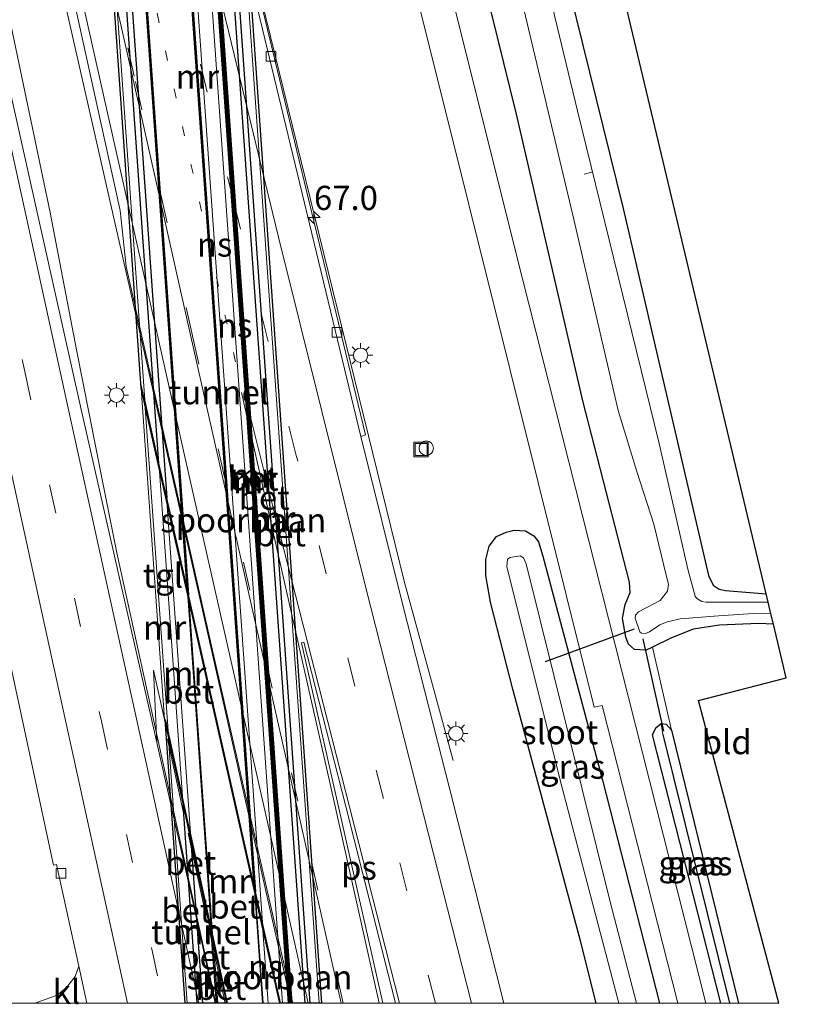
# Model space of a CAD drawing. Units: metres. Extents: x 109996 to 120000, y 393749 to 400001.
# Drawn here: x 110253 to 110336, y 393750 to 393852 of the extents above; entities that cross this region are included whole.
import ezdxf
from ezdxf.enums import TextEntityAlignment as Align

# ---------------------------------------------------------------- set-up
doc = ezdxf.new("R2010")
doc.units = ezdxf.units.M
for name, pattern in [('IE-TERREINAFSCHEIDING', [10, 8, -2]), ('VW-1-3_STREEP', [4, 1, -3]), ('VW-3-9_STREEP', [12, 3, -9])]:
    doc.linetypes.add(name, pattern=pattern)
doc.layers.get('0').update_dxf_attribs({"lineweight": 25})
for name, color, linetype, lineweight in [('B-ME-AL-OVERIG-L-B1', 7, 'Continuous', 18), ('B-ME-AL-OVERIG-S-B1', 7, 'Continuous', 18), ('B-ME-AM-KILOMETR-S-B1', 7, 'Continuous', 18), ('B-ME-BV-GELEIDECONSTRUCTIE-GELEIDERAIL-L-B1', 213, 'BV-GELEIDERAIL', 18), ('B-ME-IE-GRASLAND-GV-B6', 93, 'Continuous', 18), ('B-ME-IE-GRONDWERKLIJN-GROND_INGERICHT-GV-B6', 253, 'Continuous', 18), ('B-ME-IE-INRICHTINGSELEMENT-S-B1', 253, 'Continuous', 18), ('B-ME-IE-MEUBILAIR_WEGMEUBILAIR-LICHTMAST-S-B1', 8, 'Continuous', 18), ('B-ME-IE-TERREINAFSCHEIDING-RASTERHEKWERK-L-B1', 8, 'IE-TERREINAFSCHEIDING', 18), ('B-ME-MW-MUUR-GV-B6', 8, 'IE-TERREINAFSCHEIDING-KUNSTMATIG', 18), ('B-ME-OG-WATER-GV-B6', 153, 'Continuous', 18), ('B-ME-SB-SPOOR-GV-B6', 253, 'Continuous', 18), ('B-ME-SB-SPOOR-GV-B7', 253, 'Continuous', 18), ('B-ME-SB-SPOOR-L-B1', 253, 'Continuous', 18), ('B-ME-SB-SPOOR-L-B2', 253, 'Continuous', 18), ('B-ME-VH-VERH_SOORT-BETON-OVERIG-GV-B6', 8, 'IE-TERREINAFSCHEIDING-NATUURLIJK-HOUTWAL', 18), ('B-ME-VH-VERH_SOORT-BETON-OVERIG-GV-B7', 8, 'IE-TERREINAFSCHEIDING-NATUURLIJK-HOUTWAL', 18), ('B-ME-VH-VERH_SOORT-BITUMEN-GV-B6', 8, 'IE-TERREINAFSCHEIDING-NATUURLIJK-HOUTWAL', 18), ('B-ME-VH-VERH_SOORT-KLINKERS-GV-B6', 8, 'IE-TERREINAFSCHEIDING-NATUURLIJK-HOUTWAL', 18), ('B-ME-VH-VERH_SOORT-TEGELS-GV-B6', 8, 'Continuous', 18), ('B-ME-VV-KOLK-S-B1', 8, 'Continuous', 18), ('B-ME-VW-MARKERING-13STREEP-045-L-B1', 255, 'VW-1-3_STREEP', 18), ('B-ME-VW-MARKERING-39STREEP-015-L-B1', 255, 'VW-3-9_STREEP', 18), ('B-ME-VW-MARKERING-STREEP-015-L-B1', 7, 'Continuous', 18), ('B-ME-VW-MARKERING-VLAKMARK-GV-B6', 7, 'Continuous', 18)]:
    doc.layers.add(name, color=color, linetype=linetype, lineweight=lineweight)
for name, color, linetype in [('B-ME-GW-INSTEEKWATERGANG-L-B1', 10, 'Continuous'), ('B-ME-GW-WATERGANG-GREPPEL-L-B1', 10, 'Continuous'), ('B-ME-KG-KADASTRAAL-OPNAMEDTMGRENS-L-B1', 10, 'Continuous'), ('B-ME-KW-DUIKER-L-B1', 10, 'Continuous'), ('B-ME-KW-TUNNEL-GV-B7', 10, 'Continuous'), ('B-ME-MW-MUUR-GV-B7', 10, 'Continuous')]:
    doc.layers.add(name, color=color, linetype=linetype)
doc.styles.add('NLCS-ISO', font='NLCS-ISO.TTF')
doc.linetypes.add('BV-GELEIDERAIL', pattern='A,10,-3,[108,NLCS.SHX,S=1,R=0,X=0,Y=0],-3', length=16)
doc.linetypes.add('IE-TERREINAFSCHEIDING-KUNSTMATIG', pattern='A,4,[82,NLCS.SHX,S=0.75,R=90,X=0,Y=0],4,-2', length=10)
doc.linetypes.add('IE-TERREINAFSCHEIDING-NATUURLIJK-HOUTWAL', pattern='A,7,-1.5,[67,NLCS.SHX,S=0.75,R=45,X=0,Y=0],-1.5,7,-1.5,[70,NLCS.SHX,S=0.75,R=0,X=0,Y=0],-1.5', length=20)

# ---------------------------------------------------------------- blocks, each defined once
blk = doc.blocks.new('hecto')
for p, q in [((0, 0.625), (-0.625, 0)), ((0, -0.625), (0, 0.625)), ((-0.625, 0), (0.625, 0)), ((0.625, 0), (0, -0.625))]:
    blk.add_line(p, q)
blk = doc.blocks.new('dtb')
blk.add_circle((0, 0), 0.75)
blk = doc.blocks.new('lantaarnpaal')
for p, q in [((0, 0.75), (0, 1.25)), ((-0.75, 0), (-1.25, 0)), ((-0.88, 0.88), (-0.53, 0.53)), ((0.53, 0.53), (0.88, 0.88)), ((0.75, 0), (1.25, 0)), ((-0.53, -0.53), (-0.88, -0.88)), ((0, -0.75), (0, -1.25)), ((0.53, -0.53), (0.88, -0.88))]:
    blk.add_line(p, q)
blk.add_circle((0, 0), 0.75)
blk = doc.blocks.new('kolk')
blk.add_lwpolyline([(-0.5, -0.5), (0.5, -0.5), (0.5, 0.5), (-0.5, 0.5)], close=True)
blk = doc.blocks.new('put')
for p, q in [((0.75, 0.75), (-0.75, 0.75)), ((-0.75, 0.75), (-0.75, -0.75)), ((0.75, -0.75), (0.75, 0.75)), ((-0.75, -0.75), (0.75, -0.75))]:
    blk.add_line(p, q)
blk.add_lwpolyline([(-0.625, 0.625), (0.625, 0.625), (0.625, -0.625), (-0.625, -0.625)], close=True)

msp = doc.modelspace()

# ---------------------------------------------------------------- linework, layer by layer
at = {"layer": 'B-ME-AL-OVERIG-L-B1'}
msp.add_line((110312.677, 393836.031, 3.661), (110311.874, 393835.821, 3.661), dxfattribs=at)
at = {"layer": 'B-ME-BV-GELEIDECONSTRUCTIE-GELEIDERAIL-L-B1'}
for points in [[(110204.72, 394086.74, 6.898), (110213.771, 394046.132, 6.896), (110223.617, 394001.928, 6.9), (110234.17, 393955.264, 6.965), (110243.275, 393914.97, 6.922), (110249.451, 393887.69, 6.948), (110257.441, 393856.53, 7.013), (110266.906, 393814.864, 7.074), (110276.557, 393772.026, 7.061), (110281.5429, 393750, 7.0468)], [(110273.7298, 393750, 7.0624), (110271.21, 393761.46, 7.07), (110263.503, 393796.63, 7.087), (110261.934, 393804.393, 7.061), (110259.344, 393817.466, 7.031), (110256.578, 393831.829, 7.035), (110253.042, 393848.831, 6.961), (110248.939, 393868.378, 6.887), (110245.465, 393883.982, 6.904), (110241.954, 393899.592, 6.922), (110234.756, 393932.137, 6.913), (110226.173, 393971.146, 6.952), (110217.291, 394011.583, 6.904), (110208.691, 394050.533, 6.896), (110201.016, 394085.912, 6.938)], [(110298.316, 393775.135, 5.672), (110293.255, 393793.697, 6.539), (110283.05, 393835.143, 6.547), (110273.895, 393872.609, 6.613), (110263.261, 393916.612, 6.6), (110255.177, 393950.274, 6.604), (110247.289, 393982.645, 6.643), (110242.926, 394000.753, 6.66), (110237.18, 394026.46, 5.816)]]:
    msp.add_polyline3d(points, dxfattribs=at)
at = {"layer": 'B-ME-GW-INSTEEKWATERGANG-L-B1'}
msp.add_line((110320.934, 393778.268, 4.579), (110327.8498, 393750, 4.7066), dxfattribs=at)
for points in [[(110333.361, 393965.871, 5.411), (110320.669, 393956.522, 5.193), (110299.474, 393941.129, 5.198), (110294.705, 393937.721, 5.132), (110293.277, 393937.009, 5.145), (110291.78, 393936.092, 5.15), (110291.382, 393935.585, 5.15), (110291.256, 393934.851, 5.15), (110291.369, 393934.022, 5.15), (110296.114, 393913.023, 5.037), (110306.155, 393871.839, 4.967), (110315.922, 393832.257, 4.823), (110324.754, 393794.282, 4.675), (110325.24, 393793.269, 4.675), (110325.848, 393792.853, 4.653), (110326.526, 393792.709, 4.649), (110330.721, 393792.386, 4.627)], [(110318.94, 393786.86, 4.529), (110318.282, 393786.542, 4.549), (110317.089, 393786.625, 4.645), (110316.477, 393787.163, 4.649), (110316.205, 393787.889, 4.645), (110315.858, 393789.846, 4.61), (110316.122, 393791.266, 4.588), (110316.643, 393792.517, 4.575), (110316.578, 393793.565, 4.575), (110311.732, 393812.361, 4.653), (110304.871, 393842.008, 4.727), (110298.306, 393868.608, 4.841), (110292.008, 393893.139, 4.941), (110285.766, 393918.596, 5.132), (110282.176, 393932.986, 5.119), (110280.524, 393942.604, 5.198), (110279.905, 393950.801, 5.272), (110280.019, 393959.684, 5.398), (110280.961, 393961.937, 5.598), (110282.015, 393962.917, 5.637), (110282.708, 393963.239, 5.642)], [(110313.123, 393750, 5.2843), (110311.508, 393756.441, 5.289), (110304.485, 393782.518, 5.359), (110302.17, 393791.504, 5.324), (110301.693, 393794.262, 5.32), (110301.692, 393795.928, 5.241), (110302.058, 393797.313, 5.163), (110302.79, 393798.297, 5.119), (110303.817, 393798.761, 5.067), (110304.621, 393798.96, 4.98), (110305.804, 393798.884, 4.941), (110306.655, 393798.386, 4.945), (110307.149, 393797.746, 4.945), (110307.593, 393796.265, 4.923), (110313.792, 393773.092, 4.897), (110319.668, 393750, 4.8733)], [(110331.467, 393789.243, 4.487), (110329.935, 393789.3, 4.505), (110325.888, 393789.132, 4.466), (110323.152, 393788.705, 4.471), (110320.867, 393787.792, 4.471), (110318.94, 393786.86, 4.529)], [(110326.0108, 393750, 4.7274), (110318.95, 393777.787, 4.732), (110319.282, 393778.514, 4.697), (110319.844, 393778.958, 4.597)], [(110319.844, 393778.958, 4.597), (110320.362, 393778.885, 4.579), (110320.934, 393778.268, 4.579)]]:
    msp.add_polyline3d(points, dxfattribs=at)
at = {"layer": 'B-ME-GW-WATERGANG-GREPPEL-L-B1'}
msp.add_line((110320.029, 393777.825, 3.896), (110326.9392, 393750, 4.0656), dxfattribs=at)
at = {"layer": 'B-ME-IE-GRASLAND-GV-B6'}
for points in [[(110280.4239, 393750, 6.2269), (110265.979, 393814.096, 6.245), (110268.432, 393779.364, 6.404), (110267.282, 393784.463, 6.277), (110267.618, 393776.998, 6.363), (110259.731, 393811.755, 6.303), (110251.61, 393848.079, 6.256), (110243.979, 393881.568, 6.273), (110238.146, 393907.7, 6.33), (110231.054, 393939.746, 6.295), (110223.444, 393974.123, 6.308), (110215.515, 394010.341, 6.295), (110207.366, 394047.283, 6.277)], [(110217.109, 394039.529, 6.256), (110225.947, 394000.5, 6.264), (110235.195, 393959.791, 6.277), (110246.506, 393910.213, 6.282), (110255.81, 393868.63, 6.273), (110263.834, 393832.042, 6.225), (110264.453, 393826.245, 6.317), (110273.269, 393787.112, 6.299), (110281.7093, 393750, 6.276), (110280.4239, 393750, 6.2269)], [(110284.554, 393894.074, 5.272), (110295.691, 393849.669, 5.054), (110304.221, 393815.535, 4.884), (110312.906, 393780.65, 4.815), (110313.743, 393780.818, 4.81), (110321.5712, 393750, 4.8593)], [(110330.721, 393792.386, 4.627), (110330.93, 393791.506, 3.548), (110324.512, 393791.508, 3.552), (110324.043, 393791.565, 3.552), (110323.551, 393791.885, 3.548), (110323.362, 393792.134, 3.548), (110322.656, 393794.796, 3.548), (110319.655, 393807.924, 3.548), (110311.185, 393842.38, 3.548), (110302.866, 393876.884, 3.548)], [(110306.155, 393871.839, 4.967), (110315.922, 393832.257, 4.823), (110324.754, 393794.282, 4.675), (110325.24, 393793.269, 4.675), (110325.848, 393792.853, 4.653), (110326.526, 393792.709, 4.649), (110330.721, 393792.386, 4.627)], [(110326.0108, 393750, 4.7274), (110324.4901, 393750, 4.8229), (110316.463, 393781.645, 4.758), (110305.503, 393824.981, 4.889), (110294.681, 393868.191, 5.05)], [(110298.306, 393868.608, 4.841), (110304.871, 393842.008, 4.727), (110311.732, 393812.361, 4.653), (110316.578, 393793.565, 4.575), (110316.643, 393792.517, 4.575), (110316.122, 393791.266, 4.588), (110315.858, 393789.846, 4.61), (110316.205, 393787.889, 4.645), (110316.477, 393787.163, 4.649), (110317.089, 393786.625, 4.645), (110318.282, 393786.542, 4.549), (110318.94, 393786.86, 4.529), (110320.934, 393778.268, 4.579), (110320.362, 393778.885, 4.579), (110319.844, 393778.958, 4.597), (110319.282, 393778.514, 4.697), (110318.95, 393777.787, 4.732), (110326.0108, 393750, 4.7274)], [(110331.219, 393790.289, 3.552), (110331.467, 393789.243, 4.487), (110329.935, 393789.3, 4.505), (110325.888, 393789.132, 4.466), (110323.152, 393788.705, 4.471), (110320.867, 393787.792, 4.471), (110318.94, 393786.86, 4.529), (110318.282, 393786.542, 4.549), (110317.089, 393786.625, 4.645), (110316.477, 393787.163, 4.649), (110316.205, 393787.889, 4.645), (110315.858, 393789.846, 4.61), (110316.122, 393791.266, 4.588), (110316.643, 393792.517, 4.575), (110316.578, 393793.565, 4.575), (110311.732, 393812.361, 4.653), (110304.871, 393842.008, 4.727), (110298.306, 393868.608, 4.841)], [(110321.5712, 393750, 4.8593), (110319.668, 393750, 4.8733), (110313.792, 393773.092, 4.897), (110307.593, 393796.265, 4.923), (110307.149, 393797.746, 4.945), (110306.655, 393798.386, 4.945), (110305.804, 393798.884, 4.941), (110304.621, 393798.96, 4.98), (110303.817, 393798.761, 5.067), (110302.79, 393798.297, 5.119), (110302.058, 393797.313, 5.163), (110301.692, 393795.928, 5.241), (110301.693, 393794.262, 5.32), (110302.17, 393791.504, 5.324), (110304.485, 393782.518, 5.359), (110311.508, 393756.441, 5.289), (110313.123, 393750, 5.2843), (110303.5671, 393750, 5.736), (110302.797, 393752.999, 5.738), (110298.003, 393771.976, 5.764), (110293.15, 393791.066, 5.846), (110288.767, 393808.651, 5.846), (110289.254, 393808.822, 5.798), (110278.093, 393854.958, 5.912)], [(110305.102, 393855.093, 3.548), (110310.691, 393831.571, 3.548), (110315.394, 393811.364, 3.548), (110317.323, 393805.024, 3.552), (110319.107, 393799.58, 3.548), (110320.399, 393794.17, 3.548), (110320.61, 393793.368, 3.548), (110320.515, 393792.646, 3.548), (110319.734, 393791.683, 3.548), (110317.513, 393790.514, 3.548), (110317.178, 393790.169, 3.548), (110317.17, 393789.853, 3.552), (110317.645, 393788.454, 3.552), (110317.826, 393788.292, 3.552), (110318.231, 393788.264, 3.552), (110318.652, 393788.437, 3.552), (110319.695, 393789.157, 3.552), (110320.474, 393789.485, 3.552), (110321.824, 393789.771, 3.552), (110325.778, 393790.092, 3.552), (110329.411, 393790.332, 3.552), (110331.219, 393790.289, 3.552)], [(110319.668, 393750, 4.8733), (110317.2902, 393750, 3.7), (110314.584, 393760.507, 3.7), (110305.875, 393795.482, 3.7), (110305.583, 393796.084, 3.7), (110305.265, 393796.314, 3.7), (110304.232, 393796.135, 3.7), (110303.948, 393795.944, 3.696), (110303.874, 393795.184, 3.696), (110309.418, 393772.957, 3.696), (110315.4697, 393750, 3.6922), (110313.123, 393750, 5.2843), (110311.508, 393756.441, 5.289), (110304.485, 393782.518, 5.359), (110302.17, 393791.504, 5.324), (110301.693, 393794.262, 5.32), (110301.692, 393795.928, 5.241), (110302.058, 393797.313, 5.163), (110302.79, 393798.297, 5.119), (110303.817, 393798.761, 5.067), (110304.621, 393798.96, 4.98), (110305.804, 393798.884, 4.941), (110306.655, 393798.386, 4.945), (110307.149, 393797.746, 4.945), (110307.593, 393796.265, 4.923), (110313.792, 393773.092, 4.897), (110319.668, 393750, 4.8733)], [(110249.635, 393798.244, 5.946), (110256.946, 393764.282, 6.025), (110257.233, 393764.353, 6.034), (110259.554, 393753.83, 6.043), (110259.177, 393752.774, 6.068), (110258.289, 393751.62, 6.047), (110257.308, 393750.829, 6.012), (110256.074, 393750.368, 5.951), (110255.0486, 393750, 5.9232)], [(110326.0108, 393750, 4.7274), (110318.95, 393777.787, 4.732), (110319.282, 393778.514, 4.697), (110319.844, 393778.958, 4.597), (110320.029, 393777.825, 3.896), (110326.9392, 393750, 4.0656), (110326.0108, 393750, 4.7274)], [(110326.9392, 393750, 4.0656), (110320.029, 393777.825, 3.896), (110319.844, 393778.958, 4.597), (110320.362, 393778.885, 4.579), (110320.934, 393778.268, 4.579), (110327.8498, 393750, 4.7066), (110326.9392, 393750, 4.0656)], [(110255.0486, 393750, 5.9232), (110245.0707, 393750, 5.6308)]]:
    msp.add_polyline3d(points, dxfattribs=at)
at = {"layer": 'B-ME-IE-GRONDWERKLIJN-GROND_INGERICHT-GV-B6'}
for points in [[(110297.522, 393931.736, 5.024), (110330.721, 393792.386, 4.627), (110326.526, 393792.709, 4.649), (110325.848, 393792.853, 4.653), (110325.24, 393793.269, 4.675), (110324.754, 393794.282, 4.675), (110315.922, 393832.257, 4.823), (110306.155, 393871.839, 4.967)], [(110332.0487, 393750, 4.6271), (110327.8498, 393750, 4.7066), (110320.934, 393778.268, 4.579), (110318.94, 393786.86, 4.529), (110320.867, 393787.792, 4.471), (110323.152, 393788.705, 4.471), (110325.888, 393789.132, 4.466), (110329.935, 393789.3, 4.505), (110331.467, 393789.243, 4.487), (110332.794, 393783.663, 4.427), (110323.707, 393781.333, 4.431), (110332.0487, 393750, 4.6271)]]:
    msp.add_polyline3d(points, dxfattribs=at)
at = {"layer": 'B-ME-IE-TERREINAFSCHEIDING-RASTERHEKWERK-L-B1'}
msp.add_line((110274.7216, 393750, 6.2898), (110268.697, 393777.501, 6.299), dxfattribs=at)
at = {"layer": 'B-ME-KG-KADASTRAAL-OPNAMEDTMGRENS-L-B1'}
msp.add_polyline3d([(110332.0487, 393750, 4.6271), (110323.707, 393781.333, 4.431), (110332.794, 393783.663, 4.427), (110331.467, 393789.243, 4.487), (110331.219, 393790.289, 3.552), (110330.93, 393791.506, 3.548), (110330.721, 393792.386, 4.627), (110297.522, 393931.736, 5.024), (110342.872, 393961.146, 5.285), (110450.48, 394008.588, 5.92), (110443.279, 394015.838, 5.72), (110442.547, 394016.569, 5.132), (110442.059, 394017.057, 5.251), (110441.207, 394017.908, 6.214), (110439.681, 394019.433, 6.297), (110437.542, 394021.571, 6.295), (110432.743, 394026.366, 6.575), (110428.542, 394030.564, 8.689), (110426.595, 394032.51, 8.636), (110425.509, 394033.595, 8.622), (110422.632, 394036.47, 8.554), (110421.503, 394037.598, 8.533)], dxfattribs=at)
at = {"layer": 'B-ME-KW-DUIKER-L-B1'}
for p, q in [((110307.865, 393785.377, 4.101), (110317.091, 393788.739, 4.092)), ((110317.947, 393787.713, 4.127), (110320.098, 393778.159, 4.366))]:
    msp.add_line(p, q, dxfattribs=at)
at = {"layer": 'B-ME-KW-TUNNEL-GV-B7'}
for points in [[(110280.3722, 393750, 6.3443), (110266.024, 393813.665, 6.432), (110256.553, 393948.282, 5.663), (110276.42, 393867.429, 5.704), (110284.6869, 393750, 6.1906), (110280.3722, 393750, 6.3443)], [(110274.9146, 393750, 6.4724), (110270.5544, 393750, 6.3344), (110268.481, 393779.375, 6.525), (110274.9146, 393750, 6.4724)]]:
    msp.add_polyline3d(points, dxfattribs=at)
at = {"layer": 'B-ME-MW-MUUR-GV-B6'}
for points in [[(110274.8632, 393750, 6.3718), (110268.432, 393779.364, 6.404), (110265.979, 393814.096, 6.245), (110280.4239, 393750, 6.2269), (110280.3209, 393750, -3.3021), (110277.899, 393760.748, -2.994), (110278.658, 393750, -2.9623), (110278.5666, 393750, -3.3096), (110277.766, 393761.338, -3.343), (110270.971, 393791.487, -2.55), (110273.395, 393757.173, -2.449), (110274.9659, 393750, -2.629), (110274.8632, 393750, 6.3718)], [(110268.796, 393778.168, 6.342), (110270.29, 393771.346, 6.094), (110267.908, 393805.08, 5.995), (110266.433, 393811.625, 6.246), (110268.796, 393778.168, 6.342)], [(110268.716, 393801.493, -1.352), (110271.109, 393767.606, -1.252), (110273.248, 393757.844, -1.545), (110270.826, 393792.131, -1.646), (110268.716, 393801.493, -1.352)]]:
    msp.add_polyline3d(points, dxfattribs=at)
at = {"layer": 'B-ME-MW-MUUR-GV-B7'}
for points in [[(110267.852, 393805.869, 5.993), (110258.324, 393940.78, 5.595), (110259.103, 393937.61, -1.753), (110268.66, 393802.284, -1.354), (110267.852, 393805.869, 5.993)], [(110261.276, 393928.767, -2.954), (110270.915, 393792.279, -2.552), (110270.77, 393792.922, -1.648), (110261.136, 393929.336, -2.05), (110261.276, 393928.767, -2.954)], [(110267.823, 393902.123, -3.758), (110267.951, 393901.602, -3.409), (110277.843, 393761.538, -2.996), (110277.71, 393762.128, -3.345), (110267.823, 393902.123, -3.758)], [(110281.3501, 393750, -3.7813), (110281.2485, 393750, -3.4914), (110271.587, 393886.805, -3.895), (110271.731, 393886.22, -4.183), (110281.3501, 393750, -3.7813)], [(110281.6007, 393750, -2.965), (110281.5011, 393750, -3.8941), (110271.941, 393885.364, -4.293), (110272.081, 393884.795, -3.362), (110281.6007, 393750, -2.965)], [(110283.4842, 393750, 5.914), (110282.9925, 393750, 1.5085), (110274.034, 393876.847, 1.135), (110274.724, 393874.039, 5.548), (110283.4842, 393750, 5.914)], [(110271.8161, 393750, 6.0403), (110270.349, 393770.521, 6.092), (110271.167, 393766.787, -1.252), (110272.3525, 393750, -1.2523), (110271.8161, 393750, 6.0403)], [(110273.8016, 393750, -1.5452), (110273.306, 393757.018, -1.545), (110273.453, 393756.347, -2.449), (110273.9012, 393750, -2.4492), (110273.8016, 393750, -1.5452)]]:
    msp.add_polyline3d(points, dxfattribs=at)
at = {"layer": 'B-ME-OG-WATER-GV-B6'}
for points in [[(110302.866, 393876.884, 3.548), (110311.185, 393842.38, 3.548), (110319.655, 393807.924, 3.548), (110322.656, 393794.796, 3.548), (110323.362, 393792.134, 3.548), (110323.551, 393791.885, 3.548), (110324.043, 393791.565, 3.552), (110324.512, 393791.508, 3.552), (110330.93, 393791.506, 3.548)], [(110330.93, 393791.506, 3.548), (110331.219, 393790.289, 3.552), (110329.411, 393790.332, 3.552), (110325.778, 393790.092, 3.552), (110321.824, 393789.771, 3.552), (110320.474, 393789.485, 3.552), (110319.695, 393789.157, 3.552), (110318.652, 393788.437, 3.552), (110318.231, 393788.264, 3.552), (110317.826, 393788.292, 3.552), (110317.645, 393788.454, 3.552), (110317.17, 393789.853, 3.552), (110317.178, 393790.169, 3.548), (110317.513, 393790.514, 3.548), (110319.734, 393791.683, 3.548), (110320.515, 393792.646, 3.548), (110320.61, 393793.368, 3.548), (110320.399, 393794.17, 3.548), (110319.107, 393799.58, 3.548), (110317.323, 393805.024, 3.552), (110315.394, 393811.364, 3.548), (110310.691, 393831.571, 3.548), (110305.102, 393855.093, 3.548)], [(110317.2902, 393750, 3.7), (110315.4697, 393750, 3.6922), (110309.418, 393772.957, 3.696), (110303.874, 393795.184, 3.696), (110303.948, 393795.944, 3.696), (110304.232, 393796.135, 3.7), (110305.265, 393796.314, 3.7), (110305.583, 393796.084, 3.7), (110305.875, 393795.482, 3.7), (110314.584, 393760.507, 3.7), (110317.2902, 393750, 3.7)]]:
    msp.add_polyline3d(points, dxfattribs=at)
at = {"layer": 'B-ME-SB-SPOOR-GV-B6'}
msp.add_polyline3d([(110280.3209, 393750, -3.3021), (110278.658, 393750, -2.9623), (110277.899, 393760.748, -2.994), (110280.3209, 393750, -3.3021)], dxfattribs=at)
at = {"layer": 'B-ME-SB-SPOOR-GV-B7'}
msp.add_polyline3d([(110280.4434, 393750, -3.3268), (110277.843, 393761.538, -2.996), (110267.951, 393901.602, -3.409), (110271.587, 393886.805, -3.895), (110281.2485, 393750, -3.4914), (110280.4434, 393750, -3.3268)], dxfattribs=at)
at = {"layer": 'B-ME-SB-SPOOR-L-B1'}
msp.add_line((110279.1565, 393750, -2.7997), (110278.625, 393757.528, -2.83), dxfattribs=at)
at = {"layer": 'B-ME-SB-SPOOR-L-B2'}
for p, q in [((110268.655, 393898.737, -3.398), (110278.569, 393758.315, -2.833)), ((110280.6463, 393750, -2.9446), (110270.733, 393890.279, -3.655))]:
    msp.add_line(p, q, dxfattribs=at)
at = {"layer": 'B-ME-VH-VERH_SOORT-BETON-OVERIG-GV-B6'}
for points in [[(110288.767, 393808.651, 5.846), (110277.607, 393854.841, 5.89), (110257.283, 393938.739, 5.924), (110250.493, 393966.339, 5.824), (110248.754, 393973.634, 5.904), (110249.248, 393973.694, 5.899), (110250.979, 393966.457, 5.833), (110257.768, 393938.858, 5.933), (110268.265, 393895.576, 5.938), (110278.093, 393854.958, 5.912), (110289.254, 393808.822, 5.798), (110288.767, 393808.651, 5.846)], [(110270.826, 393792.131, -1.646), (110273.248, 393757.844, -1.545), (110271.109, 393767.606, -1.252), (110268.716, 393801.493, -1.352), (110270.826, 393792.131, -1.646)], [(110278.5666, 393750, -3.3096), (110274.9659, 393750, -2.629), (110273.395, 393757.173, -2.449), (110270.971, 393791.487, -2.55), (110277.766, 393761.338, -3.343), (110278.5666, 393750, -3.3096)], [(110274.8632, 393750, 6.3718), (110273.6611, 393750, 6.3825), (110271.291, 393760.811, 6.391), (110267.618, 393776.998, 6.363), (110267.282, 393784.463, 6.277), (110268.432, 393779.364, 6.404), (110274.8632, 393750, 6.3718)]]:
    msp.add_polyline3d(points, dxfattribs=at)
at = {"layer": 'B-ME-VH-VERH_SOORT-BETON-OVERIG-GV-B7'}
for points in [[(110267.852, 393805.869, 5.993), (110266.377, 393812.413, 6.062), (110256.903, 393946.563, 5.667), (110258.324, 393940.78, 5.595), (110267.852, 393805.869, 5.993)], [(110261.136, 393929.336, -2.05), (110270.77, 393792.922, -1.648), (110268.66, 393802.284, -1.354), (110259.103, 393937.61, -1.753), (110261.136, 393929.336, -2.05)], [(110267.823, 393902.123, -3.758), (110277.71, 393762.128, -3.345), (110270.915, 393792.279, -2.552), (110261.276, 393928.767, -2.954), (110267.823, 393902.123, -3.758)], [(110281.5011, 393750, -3.8941), (110281.3501, 393750, -3.7813), (110271.731, 393886.22, -4.183), (110271.941, 393885.364, -4.293), (110281.5011, 393750, -3.8941)], [(110282.9925, 393750, 1.5085), (110281.6007, 393750, -2.965), (110272.081, 393884.795, -3.362), (110274.034, 393876.847, 1.135), (110282.9925, 393750, 1.5085)], [(110283.4842, 393750, 5.914), (110274.724, 393874.039, 5.548), (110276.05, 393868.644, 5.708), (110284.4291, 393750, 6.058), (110283.4842, 393750, 5.914)], [(110271.8161, 393750, 6.0403), (110270.7727, 393750, 6.0763), (110268.853, 393777.35, 6.16), (110270.349, 393770.521, 6.092), (110271.8161, 393750, 6.0403)], [(110272.3525, 393750, -1.2523), (110271.167, 393766.787, -1.252), (110273.306, 393757.018, -1.545), (110273.8016, 393750, -1.5452), (110272.3525, 393750, -1.2523)], [(110274.8432, 393750, -2.6075), (110273.9012, 393750, -2.4492), (110273.453, 393756.347, -2.449), (110274.8432, 393750, -2.6075)]]:
    msp.add_polyline3d(points, dxfattribs=at)
at = {"layer": 'B-ME-VH-VERH_SOORT-BITUMEN-GV-B6'}
for points in [[(110229.089, 394054.998, 5.925), (110238.568, 394016, 5.907), (110248.754, 393973.634, 5.904), (110250.493, 393966.339, 5.824), (110257.283, 393938.739, 5.924), (110277.607, 393854.841, 5.89), (110288.767, 393808.651, 5.846), (110293.15, 393791.066, 5.846), (110298.003, 393771.976, 5.764), (110302.797, 393752.999, 5.738), (110303.5671, 393750, 5.736)], [(110207.366, 394047.283, 6.277), (110215.515, 394010.341, 6.295), (110223.444, 393974.123, 6.308), (110231.054, 393939.746, 6.295), (110238.146, 393907.7, 6.33), (110243.979, 393881.568, 6.273), (110251.61, 393848.079, 6.256), (110259.731, 393811.755, 6.303), (110267.618, 393776.998, 6.363), (110271.291, 393760.811, 6.391), (110273.6611, 393750, 6.3825)], [(110303.5671, 393750, 5.736), (110281.7093, 393750, 6.276), (110273.269, 393787.112, 6.299), (110264.453, 393826.245, 6.317), (110263.834, 393832.042, 6.225), (110255.81, 393868.63, 6.273), (110246.506, 393910.213, 6.282), (110235.195, 393959.791, 6.277), (110225.947, 394000.5, 6.264), (110217.109, 394039.529, 6.256)], [(110324.4901, 393750, 4.8229), (110321.5712, 393750, 4.8593), (110313.743, 393780.818, 4.81), (110312.906, 393780.65, 4.815), (110304.221, 393815.535, 4.884), (110295.691, 393849.669, 5.054), (110284.554, 393894.074, 5.272)], [(110294.681, 393868.191, 5.05), (110305.503, 393824.981, 4.889), (110316.463, 393781.645, 4.758), (110324.4901, 393750, 4.8229)], [(110273.6611, 393750, 6.3825), (110260.3988, 393750, 6.0459), (110259.554, 393753.83, 6.043), (110257.233, 393764.353, 6.034), (110256.946, 393764.282, 6.025), (110249.635, 393798.244, 5.946)]]:
    msp.add_polyline3d(points, dxfattribs=at)
at = {"layer": 'B-ME-VH-VERH_SOORT-KLINKERS-GV-B6'}
msp.add_polyline3d([(110260.3988, 393750, 6.0459), (110255.0486, 393750, 5.9232), (110256.074, 393750.368, 5.951), (110257.308, 393750.829, 6.012), (110258.289, 393751.62, 6.047), (110259.177, 393752.774, 6.068), (110259.554, 393753.83, 6.043), (110260.3988, 393750, 6.0459)], dxfattribs=at)
at = {"layer": 'B-ME-VH-VERH_SOORT-TEGELS-GV-B6'}
msp.add_polyline3d([(110267.908, 393805.08, 5.995), (110270.29, 393771.346, 6.094), (110268.796, 393778.168, 6.342), (110266.433, 393811.625, 6.246), (110267.908, 393805.08, 5.995)], dxfattribs=at)
at = {"layer": 'B-ME-VW-MARKERING-13STREEP-045-L-B1'}
msp.add_polyline3d([(110275.786, 393816.369, 6.103), (110266.581, 393857.226, 6.134), (110257.102, 393899.308, 6.112), (110247.962, 393939.646, 6.116), (110239.313, 393977.863, 6.129), (110231.353, 394013.105, 6.173), (110223.109, 394049.557, 6.16)], dxfattribs=at)
at = {"layer": 'B-ME-VW-MARKERING-39STREEP-015-L-B1'}
for points in [[(110286.9208, 393750, 6.1352), (110282.225, 393770.903, 6.166), (110277.279, 393792.737, 6.149), (110271.331, 393819.067, 6.175), (110265.29, 393845.948, 6.149), (110258.017, 393878.228, 6.171), (110250.846, 393910.147, 6.162), (110243.24, 393943.853, 6.206), (110235.137, 393979.726, 6.201), (110226.847, 394016.308, 6.201), (110218.759, 394052.324, 6.214), (110210.812, 394088.103, 6.182)], [(110194.774, 394084.516, 6.223), (110202.995, 394046.827, 6.225), (110210.728, 394011.774, 6.26), (110218.411, 393976.768, 6.26), (110226.128, 393941.747, 6.269), (110233.827, 393906.699, 6.256), (110240.881, 393874.639, 6.229), (110248.476, 393840.067, 6.229), (110253.957, 393815.37, 6.229), (110261.892, 393779.194, 6.308), (110268.3395, 393750, 6.2419)], [(110296.4677, 393750, 5.9298), (110291.096, 393771.2, 5.96), (110282.031, 393806.824, 6.003), (110275.664, 393832.622, 6.064), (110267.903, 393864.827, 6.051), (110259.368, 393899.976, 6.06), (110252.931, 393926.449, 6.095), (110244.396, 393961.727, 6.121), (110233.032, 394008.596, 6.147)]]:
    msp.add_polyline3d(points, dxfattribs=at)
at = {"layer": 'B-ME-VW-MARKERING-STREEP-015-L-B1'}
for points in [[(110217.807, 394089.668, 6.071), (110227.475, 394047.129, 6.025), (110237.367, 394006.097, 6.038), (110246.623, 393967.924, 6.038), (110256.033, 393929.138, 6.007), (110261.298, 393907.305, 5.999), (110270.793, 393868.152, 5.964), (110280.206, 393829.442, 5.938), (110289.258, 393792.999, 5.907), (110300.2169, 393750, 5.8622)], [(110286.7191, 393750, 6.1723), (110282.033, 393770.859, 6.203), (110277.087, 393792.693, 6.186), (110271.139, 393819.024, 6.212), (110265.098, 393845.905, 6.186), (110257.825, 393878.185, 6.208), (110250.654, 393910.104, 6.199), (110243.048, 393943.809, 6.243), (110234.945, 393979.682, 6.238), (110226.655, 394016.264, 6.238), (110218.567, 394052.281, 6.251), (110210.62, 394088.06, 6.219)], [(110207.339, 394087.326, 6.23), (110216.774, 394044.921, 6.26), (110225.939, 394004.203, 6.282), (110235.654, 393961.285, 6.286), (110244.825, 393920.778, 6.264), (110253.752, 393881.245, 6.251), (110262.113, 393844.004, 6.264), (110270.47, 393806.872, 6.299), (110279.319, 393767.672, 6.269), (110283.3084, 393750, 6.2605)], [(110271.9976, 393750, 6.1906), (110266.539, 393774.868, 6.238), (110258.765, 393810.16, 6.269), (110251.514, 393843.25, 6.299), (110244.647, 393874.397, 6.299), (110237.313, 393907.686, 6.308), (110230.907, 393936.857, 6.325), (110222.381, 393975.521, 6.373), (110212.695, 394019.526, 6.33), (110202.072, 394067.965, 6.308), (110198.311, 394085.307, 6.277)], [(110230.433, 393905.426, 6.243), (110236.302, 393878.762, 6.199), (110243.44, 393846.268, 6.177), (110251.133, 393811.331, 6.064), (110256.693, 393786.04, 6.129), (110262.879, 393757.863, 6.16), (110264.6127, 393750, 6.1576)], [(110276.415, 393813.205, 6.121), (110285.538, 393772.829, 6.121), (110290.6607, 393750, 6.0851)], [(110292.7645, 393750, 6.039), (110289.943, 393761.115, 6.034), (110283.969, 393784.536, 6.06), (110279.615, 393801.558, 6.121), (110276.678, 393813.291, 6.108)]]:
    msp.add_polyline3d(points, dxfattribs=at)
at = {"layer": 'B-ME-VW-MARKERING-VLAKMARK-GV-B6'}
msp.add_polyline3d([(110292.3347, 393750, 6.0674), (110291.0348, 393750, 6.0796), (110282.618, 393787.303, 6.121), (110282.849, 393787.359, 6.121), (110287.162, 393770.502, 6.081), (110291.568, 393752.997, 6.068), (110292.3347, 393750, 6.0674)], dxfattribs=at)

# ---------------------------------------------------------------- block references
at = {"layer": 'B-ME-AL-OVERIG-S-B1', "rotation": 90}
msp.add_blockref('dtb', (110295.529, 393807.448, 5.489), dxfattribs=at)
at = {"layer": 'B-ME-AM-KILOMETR-S-B1', "rotation": 90}
msp.add_blockref('hecto', (110283.904, 393831.323, 5.738), dxfattribs=at)
at = {"layer": 'B-ME-IE-INRICHTINGSELEMENT-S-B1', "rotation": 90}
msp.add_blockref('put', (110294.989, 393807.304, 5.542), dxfattribs=at)
at = {"layer": 'B-ME-IE-MEUBILAIR_WEGMEUBILAIR-LICHTMAST-S-B1', "rotation": 90}
for p in [(110288.733, 393817.061, 5.711), (110263.45, 393812.943, 6.169), (110298.598, 393777.918, 5.707)]:
    msp.add_blockref('lantaarnpaal', p, dxfattribs=at)
at = {"layer": 'B-ME-VV-KOLK-S-B1', "rotation": 90}
for p in [(110279.444, 393848.015, 5.777), (110286.27, 393819.441, 5.698), (110257.714, 393763.426, 5.994)]:
    msp.add_blockref('kolk', p, dxfattribs=at)

# ---------------------------------------------------------------- texts
at = {"layer": 'B-ME-AM-KILOMETR-S-B1', "ltscale": 0.2, "style": 'NLCS-ISO'}
msp.add_text('67.0', height=2.5, dxfattribs=at).set_placement((110283.904, 393831.323, 5.738), align=Align.BOTTOM_LEFT)
at = {"layer": 'B-ME-IE-GRASLAND-GV-B6', "ltscale": 0.2, "style": 'NLCS-ISO'}
for p in [(110310.68, 393774.48), (110322.9446, 393764.479), (110323.8469, 393764.479)]:
    msp.add_text('gras', height=2.5, dxfattribs=at).set_placement(p, align=Align.MIDDLE_CENTER)
at = {"layer": 'B-ME-IE-GRONDWERKLIJN-GROND_INGERICHT-GV-B6', "ltscale": 0.2, "style": 'NLCS-ISO'}
msp.add_text('bld', height=2.5, dxfattribs=at).set_placement((110326.6359, 393777.0247), align=Align.MIDDLE_CENTER)
at = {"layer": 'B-ME-KW-TUNNEL-GV-B7', "ltscale": 0.2, "style": 'NLCS-ISO'}
for p in [(110274.0714, 393813.2293), (110272.2161, 393757.3438)]:
    msp.add_text('tunnel', height=2.5, dxfattribs=at).set_placement(p, align=Align.MIDDLE_CENTER)
at = {"layer": 'B-ME-MW-MUUR-GV-B6', "ltscale": 0.2, "style": 'NLCS-ISO'}
for p in [(110268.4446, 393788.8774), (110270.523, 393784.1134), (110275.1618, 393762.6312)]:
    msp.add_text('mr', height=2.5, dxfattribs=at).set_placement(p, align=Align.MIDDLE_CENTER)
at = {"layer": 'B-ME-MW-MUUR-GV-B7', "ltscale": 0.2, "style": 'NLCS-ISO'}
for p in [(110271.83, 393845.9028), (110277.4534, 393804.605), (110277.7449, 393804.0318), (110279.7438, 393800.1772), (110271.5001, 393757.4616), (110273.6527, 393752.673)]:
    msp.add_text('mr', height=2.5, dxfattribs=at).set_placement(p, align=Align.MIDDLE_CENTER)
at = {"layer": 'B-ME-OG-WATER-GV-B6', "ltscale": 0.2, "style": 'NLCS-ISO'}
msp.add_text('sloot', height=2.5, dxfattribs=at).set_placement((110309.3481, 393778.0552), align=Align.MIDDLE_CENTER)
at = {"layer": 'B-ME-SB-SPOOR-GV-B6', "ltscale": 0.2, "style": 'NLCS-ISO'}
msp.add_text('spoorbaan', height=2.5, dxfattribs=at).set_placement((110279.2997, 393752.687), align=Align.MIDDLE_CENTER)
at = {"layer": 'B-ME-SB-SPOOR-GV-B7', "ltscale": 0.2, "style": 'NLCS-ISO'}
msp.add_text('spoorbaan', height=2.5, dxfattribs=at).set_placement((110276.586, 393799.9908), align=Align.MIDDLE_CENTER)
at = {"layer": 'B-ME-SB-SPOOR-L-B1', "ltscale": 0.2, "style": 'NLCS-ISO'}
msp.add_text('ns', height=2.5, dxfattribs=at).set_placement((110278.8907, 393753.764), align=Align.MIDDLE_CENTER)
at = {"layer": 'B-ME-SB-SPOOR-L-B2', "ltscale": 0.2, "style": 'NLCS-ISO'}
for p in [(110273.612, 393828.526), (110275.6896, 393820.1395)]:
    msp.add_text('ns', height=2.5, dxfattribs=at).set_placement(p, align=Align.MIDDLE_CENTER)
at = {"layer": 'B-ME-VH-VERH_SOORT-BETON-OVERIG-GV-B6', "ltscale": 0.2, "style": 'NLCS-ISO'}
for p in [(110270.945, 393782.241), (110271.1444, 393764.5194), (110275.7052, 393759.9997)]:
    msp.add_text('bet', height=2.5, dxfattribs=at).set_placement(p, align=Align.MIDDLE_CENTER)
at = {"layer": 'B-ME-VH-VERH_SOORT-BETON-OVERIG-GV-B7', "ltscale": 0.2, "style": 'NLCS-ISO'}
for p in [(110277.6049, 393804.3168), (110278.7402, 393802.3284), (110280.4343, 393798.5366), (110270.7214, 393759.5742), (110272.5959, 393754.761), (110274.2601, 393751.5867)]:
    msp.add_text('bet', height=2.5, dxfattribs=at).set_placement(p, align=Align.MIDDLE_CENTER)
at = {"layer": 'B-ME-VH-VERH_SOORT-KLINKERS-GV-B6', "ltscale": 0.2, "style": 'NLCS-ISO'}
msp.add_text('kl', height=2.5, dxfattribs=at).set_placement((110258.281, 393751.1776), align=Align.MIDDLE_CENTER)
at = {"layer": 'B-ME-VH-VERH_SOORT-TEGELS-GV-B6', "ltscale": 0.2, "style": 'NLCS-ISO'}
msp.add_text('tgl', height=2.5, dxfattribs=at).set_placement((110268.267, 393794.2598), align=Align.MIDDLE_CENTER)
at = {"layer": 'B-ME-VW-MARKERING-VLAKMARK-GV-B6', "ltscale": 0.2, "style": 'NLCS-ISO'}
msp.add_text('ps', height=2.5, dxfattribs=at).set_placement((110288.5573, 393764.023), align=Align.MIDDLE_CENTER)

doc.saveas('drawing.dxf')
